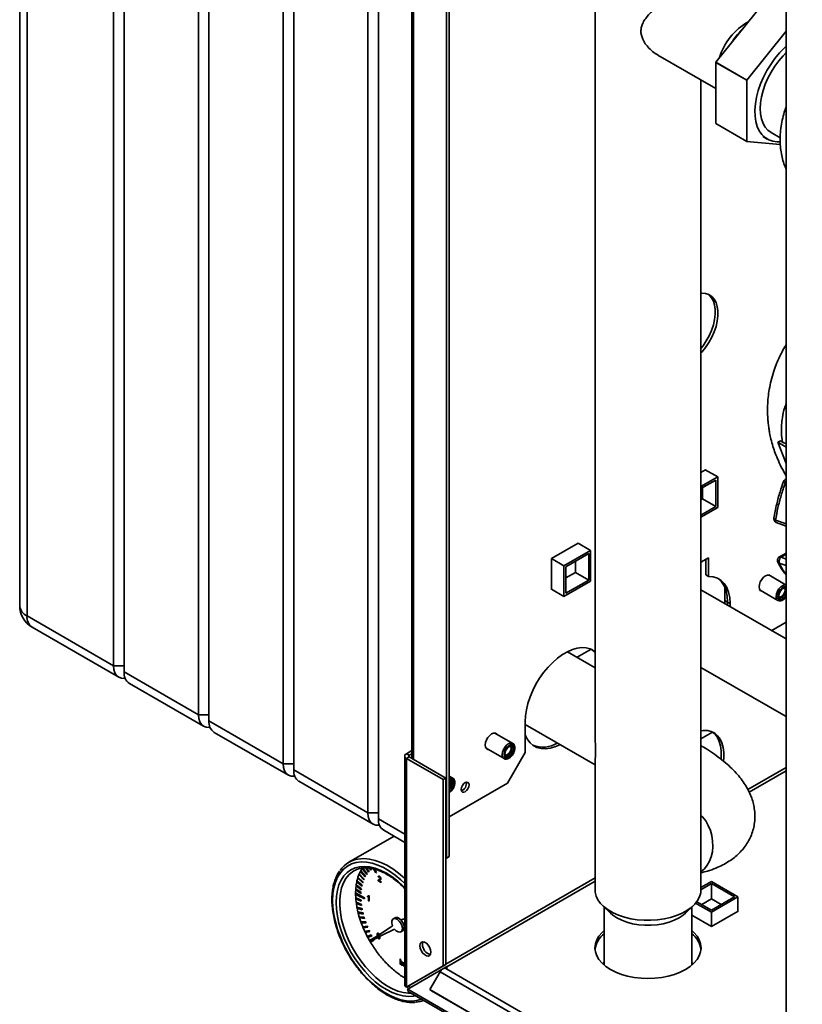
# Paper-space layout 'Blatt2' of a CAD drawing. Units: millimetres. Extents: x 0 to 4200, y 0 to 2970.
# Drawn here: x 2944 to 3258, y 904 to 1298 of the extents above; entities that cross this region are included whole.
import ezdxf

# ---------------------------------------------------------------- set-up
doc = ezdxf.new("R2010")
doc.units = ezdxf.units.MM

psp = doc.layouts.new('Blatt2')

# ---------------------------------------------------------------- linework, layer by layer
at = {"color": 7, "linetype": 'Continuous', "lineweight": 35, "ltscale": 10}
for p, q in [((2944.32, 1536.66), (2944.32, 1063.88)), ((2947.25, 1532.58), (2947.25, 1059.8)), ((2981.9, 1039.8), (2981.9, 1512.57)), ((2986.14, 1510.12), (2986.14, 1037.35)), ((3015.84, 1020.2), (3015.84, 1492.98)), ((3020.08, 1490.53), (3020.08, 1017.75)), ((3049.78, 1000.61), (3049.78, 1473.39)), ((3054.02, 1470.94), (3054.02, 998.16)), ((3251.13, 1458.4), (3251.13, 838.24)), ((3083.72, 981.01), (3083.72, 1453.79)), ((3087.96, 1451.34), (3087.96, 978.57)), ((3115.19, 962.85), (3115.19, 1395.62)), ((3116.25, 963.47), (3116.25, 1396.23)), ((3101.29, 1368.94), (3101.29, 1002.72)), ((3174.6, 1355.58), (3174.6, 1013.58)), ((3222.98, 1281.27), (3241.31, 1304.07)), ((3251.13, 1293.75), (3235.35, 1274.12)), ((3199.76, 1284.13), (3222.95, 1270.75)), ((3222.95, 1281.2), (3235.32, 1274.05)), ((3222.95, 1256.76), (3222.95, 1281.2)), ((3235.35, 1274.12), (3222.98, 1281.27)), ((3217, 950.19), (3217, 1274.18)), ((3235.32, 1274.05), (3235.32, 1249.61)), ((3235.32, 1249.61), (3222.95, 1256.76)), ((3222.98, 1256.72), (3235.35, 1249.57)), ((3245.05, 1253.12), (3248.71, 1251)), ((3235.35, 1249.57), (3248.74, 1248.38)), ((3241.71, 1251.58), (3243.55, 1250.52)), ((3247.76, 1129.22), (3248.8, 1129.82)), ((3251.13, 1127.28), (3247.76, 1129.22)), ((3247.76, 1129.22), (3251.13, 1120.8)), ((3248.8, 1129.82), (3249.6, 1129.33)), ((3249.6, 1129.33), (3251.13, 1128.58)), ((3218.81, 1118.25), (3217, 1117.2)), ((3217, 1111.49), (3223.69, 1115.35)), ((3218.74, 1118.21), (3223.69, 1115.35)), ((3218.81, 1118.17), (3218.81, 1118.25)), ((3223.69, 1115.35), (3223.69, 1103.1)), ((3217, 1110.67), (3222.98, 1114.13)), ((3217.68, 1111.06), (3217.68, 1106.57)), ((3222.98, 1114.13), (3222.98, 1103.51)), ((3251.13, 1114.58), (3250.68, 1114.32)), ((3217.68, 1106.57), (3217, 1106.18)), ((3222.98, 1103.51), (3217, 1100.05)), ((3223.69, 1103.1), (3217, 1099.24)), ((3217.68, 1106.57), (3222.98, 1103.51)), ((3247.15, 1097.18), (3251.13, 1095.71)), ((3167.9, 1088.86), (3157.22, 1082.69)), ((3167.83, 1088.82), (3172.78, 1085.96)), ((3167.9, 1088.78), (3167.9, 1088.86)), ((3162.17, 1079.84), (3172.78, 1085.96)), ((3162.88, 1079.43), (3172.07, 1084.74)), ((3172.07, 1084.74), (3172.07, 1074.12)), ((3172.78, 1085.96), (3172.78, 1073.71)), ((3251.13, 1084.91), (3248.23, 1083.23)), ((3157.22, 1082.69), (3162.17, 1079.84)), ((3157.22, 1082.69), (3157.22, 1070.37)), ((3162.17, 1067.59), (3162.17, 1079.84)), ((3162.88, 1068.81), (3162.88, 1079.43)), ((3166.77, 1081.67), (3166.77, 1077.18)), ((3217, 1081.23), (3220.01, 1082.97)), ((3218.95, 1082.36), (3218.95, 1076.16)), ((3220.01, 1082.97), (3220.01, 1075.55)), ((3166.77, 1077.18), (3162.88, 1074.94)), ((3166.77, 1077.18), (3172.07, 1074.12)), ((3220.01, 1075.55), (3218.95, 1076.16)), ((3251.13, 1072.11), (3244.15, 1076.14)), ((3172.78, 1073.71), (3162.17, 1067.59)), ((3172.07, 1074.12), (3162.88, 1068.81)), ((3157.22, 1070.45), (3162.17, 1067.59)), ((3157.22, 1070.37), (3157.29, 1070.41)), ((3251.13, 1050.54), (3217, 1070.24)), ((3226.56, 1071.15), (3226.56, 1065.93)), ((3240.65, 1070.08), (3247.79, 1065.96)), ((3250.64, 1070.03), (3250.64, 1070.04)), ((3226.56, 1065.93), (3226.52, 1064.74)), ((3227.62, 1065.32), (3226.56, 1065.93)), ((3227.62, 1065.32), (3227.58, 1064.13)), ((3227.62, 1065.32), (3228.68, 1064.7)), ((3227.62, 1065.32), (3227.62, 1064.11)), ((3228.68, 1063.5), (3228.68, 1064.7)), ((3249.17, 1067.51), (3249.18, 1067.52)), ((2947.25, 1059.8), (2981.9, 1039.8)), ((3251.13, 1057.25), (3245.31, 1053.89)), ((2949.32, 1055.22), (2983.97, 1035.22)), ((3174.6, 1039.05), (3163.53, 1045.43)), ((3167.4, 1043.2), (3172.99, 1046.43)), ((2986.14, 1039.8), (2981.9, 1039.8)), ((2986.14, 1037.35), (3015.84, 1020.2)), ((3217, 1039.18), (3251.13, 1019.48)), ((2988.21, 1032.77), (3017.91, 1015.62)), ((3020.08, 1020.2), (3015.84, 1020.2)), ((3020.08, 1017.75), (3049.78, 1000.61)), ((3146.65, 1017.35), (3146.65, 1005.1)), ((3022.15, 1013.17), (3051.85, 996.03)), ((3141.69, 1008.75), (3134.55, 1012.87)), ((3146.65, 1016.27), (3174.6, 1000.13)), ((3217, 1010.6), (3221.63, 1013.28)), ((3221.63, 1013.28), (3217, 1010.6)), ((3099.14, 1004.62), (3101.29, 1005.86)), ((3100.2, 1004.01), (3099.14, 1004.62)), ((3100.2, 1004.01), (3101.29, 1004.64)), ((3131.05, 1006.81), (3138.19, 1002.69)), ((3139.58, 992.86), (3146.65, 1005.1)), ((3141.03, 1006.76), (3141.03, 1006.77)), ((3054.02, 1000.61), (3049.78, 1000.61)), ((3098.46, 1003.68), (3098.46, 911.94)), ((3100.2, 1003.35), (3099.14, 1002.74)), ((3099.14, 911.29), (3099.14, 1002.74)), ((3113.77, 994.29), (3099.14, 1002.74)), ((3114.83, 994.9), (3100.2, 1003.35)), ((3139.57, 1004.24), (3139.58, 1004.24)), ((3174.6, 1001.13), (3174.6, 950.19)), ((3054.02, 998.16), (3083.72, 981.01)), ((3056.09, 993.58), (3085.79, 976.44)), ((3113.77, 994.29), (3114.83, 994.9)), ((3113.77, 919.75), (3113.77, 994.29)), ((3114.83, 920.36), (3114.83, 994.9)), ((3117.64, 994.87), (3116.25, 995.68)), ((3139.58, 992.86), (3116.25, 979.39)), ((3116.99, 992.88), (3116.99, 992.89)), ((3087.96, 981.01), (3083.72, 981.01)), ((3090.03, 973.99), (3098.46, 969.12)), ((3094.14, 971.61), (3076.1, 961.2)), ((3115.19, 962.85), (3114.83, 963.06)), ((3116.25, 963.47), (3115.19, 962.85)), ((3078.77, 958.09), (3078.1, 957.73)), ((3080.73, 957.51), (3080.25, 956.56)), ((3080.73, 957.51), (3080.89, 957.79)), ((3080.99, 957.67), (3080.73, 957.52)), ((3080.73, 957.52), (3082.62, 955.31)), ((3081.45, 958.65), (3080.89, 957.79)), ((3080.89, 957.79), (3082.78, 955.59)), ((3081.45, 958.65), (3083.26, 956.33)), ((3081.64, 958.9), (3083.44, 956.57)), ((3082.8, 958.92), (3083.99, 957.23)), ((3083.17, 958.9), (3084.2, 957.44)), ((3084.2, 957.44), (3083.99, 957.23)), ((3084.28, 958.84), (3084.81, 958.01)), ((3084.66, 958.78), (3085.04, 958.19)), ((3085.04, 958.19), (3084.81, 958.01)), ((3085.96, 958.53), (3086.84, 957.01)), ((3086.34, 958.45), (3087.09, 957.15)), ((3079.23, 953.4), (3079.01, 952.19)), ((3079.23, 953.4), (3079.31, 953.75)), ((3079.52, 953.57), (3079.23, 953.4)), ((3079.23, 953.4), (3081.29, 951.64)), ((3079.62, 954.88), (3079.31, 953.75)), ((3079.31, 953.75), (3081.37, 951.99)), ((3079.89, 955.04), (3079.61, 954.88)), ((3079.61, 954.88), (3081.63, 952.96)), ((3079.62, 954.88), (3079.72, 955.21)), ((3080.12, 956.25), (3079.72, 955.21)), ((3079.72, 955.21), (3081.74, 953.29)), ((3080.12, 956.25), (3080.25, 956.56)), ((3080.39, 956.41), (3080.12, 956.26)), ((3080.12, 956.26), (3082.08, 954.19)), ((3080.25, 956.56), (3082.21, 954.49)), ((3082.21, 954.49), (3082.08, 954.19)), ((3082.78, 955.59), (3082.62, 955.31)), ((3083.44, 956.57), (3083.26, 956.33)), ((3087.09, 957.15), (3086.84, 957.01)), ((3088.47, 954.23), (3087.77, 953.82)), ((3088.95, 953.14), (3087.77, 953.82)), ((3088.29, 955.61), (3087.79, 955.32)), ((3088.02, 955.15), (3087.79, 955.32)), ((3088.5, 954.4), (3087.79, 954)), ((3088.07, 953.92), (3088.95, 953.41)), ((3088.41, 955.54), (3088.11, 955.37)), ((3088.85, 954.39), (3088.15, 953.99)), ((3088.55, 955.44), (3088.37, 955.33)), ((3088.69, 954.25), (3088.43, 954.1)), ((3088.64, 954.14), (3088.47, 954.23)), ((3088.48, 954.48), (3088.92, 954.73)), ((3088.5, 954.4), (3088.57, 954.53)), ((3088.89, 954.91), (3088.7, 954.8)), ((3088.95, 953.41), (3088.95, 953.14)), ((3217, 951.04), (3221.18, 953.46)), ((3221.18, 953.46), (3231.79, 947.33)), ((3078.81, 950.15), (3078.77, 949.02)), ((3079.13, 950.34), (3078.8, 950.15)), ((3078.8, 950.15), (3080.92, 948.74)), ((3078.81, 950.15), (3078.83, 950.54)), ((3078.96, 951.82), (3078.83, 950.54)), ((3078.83, 950.54), (3080.95, 949.13)), ((3079.26, 952), (3078.95, 951.82)), ((3078.96, 951.82), (3079.01, 952.19)), ((3078.96, 951.82), (3081.05, 950.23)), ((3079.01, 952.19), (3081.11, 950.6)), ((3081.11, 950.6), (3081.05, 950.23)), ((3081.37, 951.99), (3081.29, 951.64)), ((3081.74, 953.29), (3081.63, 952.96)), ((3217, 950.22), (3221.18, 952.64)), ((3221.18, 952.64), (3230.37, 947.33)), ((3221.18, 946.52), (3221.18, 952.64)), ((3078.77, 949.02), (3082.31, 946.98)), ((3079.3, 948.72), (3078.77, 948.41)), ((3078.77, 948.41), (3078.77, 948.61)), ((3078.77, 948.41), (3078.83, 947.02)), ((3078.77, 948.41), (3080.89, 947.18)), ((3078.86, 946.6), (3078.83, 947.02)), ((3078.83, 947.02), (3080.95, 945.99)), ((3079.24, 946.82), (3078.86, 946.6)), ((3078.86, 946.6), (3079.01, 945.17)), ((3078.86, 946.6), (3080.97, 945.57)), ((3080.89, 947.39), (3081.25, 947.59)), ((3080.89, 947.39), (3080.89, 947.18)), ((3080.89, 947.39), (3082.31, 946.57)), ((3080.95, 949.13), (3080.92, 948.74)), ((3080.95, 945.99), (3080.97, 945.57)), ((3082.31, 946.98), (3082.31, 946.57)), ((3084.15, 947.75), (3083.5, 947.38)), ((3083.5, 947.38), (3083.5, 947.63)), ((3083.84, 947.71), (3084.05, 947.83)), ((3084.15, 947.58), (3083.91, 947.44)), ((3083.91, 945.81), (3083.91, 947.44)), ((3084.15, 945.94), (3083.91, 945.81)), ((3084.15, 945.68), (3083.91, 945.81)), ((3084, 947.86), (3084.15, 947.77)), ((3084.15, 947.77), (3084.15, 945.68)), ((3217.29, 944.27), (3221.18, 946.52)), ((3231.79, 947.33), (3221.18, 941.21)), ((3230.37, 947.33), (3221.18, 942.03)), ((3221.18, 946.52), (3225.07, 944.27)), ((3231.79, 941.54), (3231.79, 947.33)), ((3079.07, 944.73), (3079.01, 945.17)), ((3079.01, 945.17), (3081.11, 944.34)), ((3079.49, 944.98), (3079.07, 944.73)), ((3079.07, 944.73), (3079.31, 943.27)), ((3079.07, 944.73), (3081.16, 943.91)), ((3079.39, 942.82), (3079.31, 943.27)), ((3079.31, 943.27), (3081.37, 942.65)), ((3079.87, 943.1), (3079.39, 942.82)), ((3079.39, 942.82), (3079.72, 941.33)), ((3079.39, 942.82), (3081.45, 942.2)), ((3081.11, 944.34), (3081.16, 943.91)), ((3081.37, 942.65), (3081.45, 942.2)), ((3177.64, 943.88), (3180.76, 940.88)), ((3178.25, 943.29), (3178.25, 920)), ((3210.83, 940.88), (3213.95, 943.88)), ((3213.35, 920), (3213.35, 943.29)), ((3221.18, 941.21), (3214.87, 944.85)), ((3221.18, 942.03), (3215.31, 945.41)), ((3221.25, 935.45), (3231.93, 941.62)), ((3231.93, 941.62), (3231.79, 941.7)), ((3079.83, 940.88), (3079.72, 941.33)), ((3079.72, 941.33), (3081.74, 940.92)), ((3080.38, 941.2), (3079.83, 940.88)), ((3079.83, 940.88), (3080.25, 939.37)), ((3079.83, 940.88), (3081.85, 940.47)), ((3080.39, 938.91), (3080.25, 939.37)), ((3080.25, 939.37), (3082.21, 939.18)), ((3081.04, 939.29), (3080.39, 938.91)), ((3080.39, 938.91), (3080.89, 937.4)), ((3080.39, 938.91), (3082.35, 938.72)), ((3081.74, 940.92), (3081.85, 940.47)), ((3082.21, 939.18), (3082.35, 938.72)), ((3094.59, 938.97), (3093.89, 938.56)), ((3097.72, 938.46), (3097.01, 938.05)), ((3213.35, 940.02), (3221.25, 935.45)), ((3221.18, 935.49), (3221.18, 941.21)), ((3080.89, 937.4), (3082.78, 937.42)), ((3081.05, 936.94), (3080.89, 937.4)), ((3081.76, 937.35), (3081.05, 936.94)), ((3081.05, 936.94), (3082.94, 936.96)), ((3081.05, 936.94), (3081.64, 935.43)), ((3081.64, 935.43), (3083.44, 935.67)), ((3081.82, 934.98), (3081.64, 935.43)), ((3081.76, 937.35), (3081.74, 937.41)), ((3081.76, 937.35), (3082.8, 937.36)), ((3082.53, 935.38), (3081.82, 934.98)), ((3081.82, 934.98), (3083.63, 935.21)), ((3081.82, 934.98), (3082.48, 933.48)), ((3082.53, 935.38), (3082.46, 935.54)), ((3082.48, 933.48), (3084.2, 933.92)), ((3082.53, 935.38), (3083.51, 935.51)), ((3082.78, 937.42), (3082.94, 936.96)), ((3083.4, 933.43), (3083.28, 933.68)), ((3083.4, 933.43), (3084.32, 933.67)), ((3083.44, 935.67), (3083.63, 935.21)), ((3093.54, 935.82), (3084.14, 929.46)), ((3084.14, 929.46), (3094.34, 934.43)), ((3084.2, 933.92), (3084.41, 933.47)), ((3096.89, 933.36), (3097.59, 933.77)), ((3098.01, 936.32), (3098.46, 936.58)), ((3082.69, 933.03), (3082.48, 933.48)), ((3082.69, 933.03), (3084.41, 933.47)), ((3083.4, 933.43), (3082.69, 933.02)), ((3082.69, 933.03), (3083.43, 931.54)), ((3083.43, 931.54), (3085.04, 932.2)), ((3083.66, 931.1), (3083.43, 931.54)), ((3083.66, 931.1), (3085.27, 931.76)), ((3084.37, 931.51), (3083.66, 931.1)), ((3083.66, 931.1), (3084.34, 929.87)), ((3084.37, 931.51), (3084.19, 931.85)), ((3084.34, 929.87), (3086.84, 931.31)), ((3085.05, 930.28), (3084.34, 929.87)), ((3084.34, 929.87), (3084.59, 929.44)), ((3084.37, 931.51), (3085.22, 931.86)), ((3084.72, 929.22), (3086.22, 930.08)), ((3085.04, 932.2), (3085.27, 931.76)), ((3085.05, 930.28), (3086.84, 931.31)), ((3085.13, 930.13), (3085.05, 930.28)), ((3085.42, 929.63), (3085.21, 929.99)), ((3086.09, 930.3), (3087.09, 930.88)), ((3086.09, 930.3), (3086.22, 930.08)), ((3086.84, 931.31), (3086.85, 931.3)), ((3087.08, 930.9), (3087.09, 930.88)), ((3087.6, 932.18), (3087.36, 932.03)), ((3087.38, 931.65), (3087.36, 932.03)), ((3087.7, 931.17), (3087.54, 931.07)), ((3087.59, 931.9), (3087.6, 931.8)), ((3088.02, 932.71), (3087.73, 932.54)), ((3088.12, 932.63), (3087.94, 932.52)), ((3088.46, 930.94), (3087.94, 930.64)), ((3088.15, 930.86), (3088.48, 931.05)), ((3088.49, 931.61), (3088.52, 931.36)), ((3084.72, 929.22), (3084.59, 929.44)), ((3096.56, 922.51), (3096.8, 922.38)), ((3096.56, 920.42), (3096.56, 922.51)), ((3096.8, 922.38), (3096.8, 921.61)), ((3096.88, 920.6), (3096.56, 920.42)), ((3096.8, 920.28), (3096.56, 920.42)), ((3096.92, 921.68), (3096.8, 921.61)), ((3096.9, 920.57), (3096.8, 920.51)), ((3096.8, 920.51), (3096.8, 920.28)), ((3097.21, 921.58), (3096.92, 921.42)), ((3097.31, 921.5), (3097.14, 921.4)), ((3097.68, 920.36), (3097.15, 920.05)), ((3097.35, 920.29), (3097.7, 920.49)), ((3097.66, 920.77), (3097.47, 920.66)), ((3098.28, 920.28), (3097.89, 920.06)), ((3098.26, 920.94), (3097.91, 920.74)), ((3098.15, 920.58), (3097.91, 920.74)), ((3098.46, 920.21), (3098.17, 920.04)), ((3098.46, 920.83), (3098.22, 920.69)), ((3098.46, 919.45), (3098.32, 919.37)), ((3098.46, 919.32), (3098.32, 919.37)), ((3098.38, 919.58), (3098.46, 919.56)), ((3098.39, 920.24), (3098.46, 920.21)), ((3098.46, 919.97), (3098.42, 919.98)), ((3113.77, 919.75), (3099.14, 911.29)), ((3099.64, 910.43), (3113.69, 918.54)), ((3114.83, 920.36), (3100.2, 911.91)), ((3113.72, 918.56), (3114.27, 918.88)), ((3114.83, 920.36), (3113.77, 919.75)), ((3114.27, 918.88), (3115.33, 919.49)), ((3114.27, 918.88), (3114.27, 918.76)), ((3243.05, 844.66), (3114.86, 918.67)), ((3115.33, 919.49), (3115.33, 918.39)), ((3177.7, 920.49), (3178.25, 921.21)), ((3112.56, 917.34), (3108.46, 910.24)), ((3112.56, 917.34), (3240.75, 843.34)), ((3099.14, 911.29), (3100.2, 911.91)), ((3484.29, 688.37), (3099.64, 910.43)), ((3108.46, 910.24), (3236.65, 836.23)), ((3108.46, 910.24), (3109.21, 909.81)), ((3099.86, 909.52), (3485.02, 687.17)), ((3109.21, 909.81), (3237.4, 835.8))]:
    psp.add_line(p, q, dxfattribs=at)
at = {"color": 1, "linetype": 'Continuous', "lineweight": 35, "ltscale": 10}
for p, q in [((3101.96, 1002.33), (3101.96, 1368.55)), ((3250.74, 1112.94), (3251.13, 1112.81)), ((3246.88, 1098.11), (3251.13, 1096.54)), ((3251.13, 1084.4), (3249.1, 1083.23)), ((3248.36, 1080.87), (3251.13, 1079.87)), ((3249.1, 1083.23), (3251.13, 1082.5)), ((3100.2, 1003.35), (3100.2, 1004.01)), ((3251.13, 999.11), (3235.81, 990.27)), ((3236.29, 989.24), (3251.13, 997.81)), ((3087.96, 978.57), (3098.46, 972.5)), ((3174.6, 954.93), (3114.83, 920.43)), ((3115.33, 919.41), (3174.6, 953.63)), ((3098.46, 920), (3098.42, 919.98))]:
    psp.add_line(p, q, dxfattribs=at)
at = {"color": 7, "linetype": 'Continuous', "lineweight": 35, "ltscale": 10, "flags": 128}
for points in [[(3248.69, 1249.42), (3247.52, 1249.4), (3245.74, 1249.65), (3244.11, 1250.22), (3242.66, 1251.11), (3241.4, 1252.31), (3240.36, 1253.8), (3239.54, 1255.55), (3238.97, 1257.54), (3238.65, 1259.74), (3238.58, 1262.11), (3238.78, 1264.63), (3239.22, 1267.24), (3239.92, 1269.92), (3240.85, 1272.62), (3242, 1275.3), (3243.36, 1277.91), (3244.91, 1280.43), (3246.61, 1282.81), (3248.45, 1285.01), (3250.4, 1287.01), (3251.13, 1287.67)], [(3251.13, 1285.12), (3249.86, 1283.87), (3248.12, 1281.87), (3246.51, 1279.69), (3245.05, 1277.37), (3243.77, 1274.94), (3242.69, 1272.45), (3241.83, 1269.95), (3241.2, 1267.46), (3240.82, 1265.04), (3240.7, 1262.73), (3240.82, 1260.57), (3241.2, 1258.59), (3241.83, 1256.82), (3242.69, 1255.31), (3243.77, 1254.06), (3245.05, 1253.12), (3245.05, 1253.12)], [(3217, 1164.87), (3217.41, 1165.33), (3218.88, 1167.15), (3220.2, 1169.13), (3221.35, 1171.23), (3222.3, 1173.39), (3223.04, 1175.58), (3223.54, 1177.73), (3223.79, 1179.81), (3223.79, 1181.76), (3223.54, 1183.54), (3223.04, 1185.12), (3222.3, 1186.46), (3221.35, 1187.52), (3220.2, 1188.29), (3218.88, 1188.74), (3217.41, 1188.87), (3217, 1188.85)], [(3219.96, 1188.4), (3220.29, 1188.13), (3221.24, 1187.07), (3221.98, 1185.73), (3222.47, 1184.16), (3222.73, 1182.37), (3222.73, 1180.42), (3222.47, 1178.34), (3221.98, 1176.19), (3221.24, 1174), (3220.29, 1171.84), (3219.14, 1169.75), (3217.82, 1167.77), (3217, 1166.7)], [(3228.68, 1064.7), (3228.53, 1067.08), (3228.08, 1069.24), (3227.34, 1071.13), (3226.33, 1072.72), (3225.06, 1073.98), (3223.57, 1074.88), (3221.88, 1075.41), (3220.01, 1075.55)], [(3244.99, 1075.66), (3244.88, 1075.78), (3244.32, 1076.11), (3243.61, 1076.12), (3242.82, 1075.81), (3242.03, 1075.21), (3241.32, 1074.38), (3240.76, 1073.41), (3240.4, 1072.38), (3240.27, 1071.4), (3240.4, 1070.56), (3240.76, 1069.95), (3241.32, 1069.63), (3241.49, 1069.59)], [(3223.68, 1074.83), (3224, 1074.59), (3225.27, 1073.33), (3226.28, 1071.74), (3227.02, 1069.85), (3227.47, 1067.69), (3227.62, 1065.32)], [(3251.13, 1068.04), (3250.57, 1067.29), (3249.89, 1066.74), (3249.21, 1066.51), (3248.64, 1066.62), (3248.26, 1067.06), (3248.12, 1067.77), (3248.26, 1068.62), (3248.64, 1069.51), (3249.21, 1070.28), (3249.89, 1070.83), (3250.57, 1071.06), (3251.13, 1070.96)], [(3251.05, 1069.81), (3250.93, 1069.1), (3250.62, 1068.37), (3250.14, 1067.73), (3249.58, 1067.27), (3249.02, 1067.08), (3248.55, 1067.17), (3248.23, 1067.54), (3248.13, 1067.95)], [(3250.38, 1070.84), (3250.53, 1070.61), (3250.64, 1070.03), (3250.53, 1069.33), (3250.21, 1068.6), (3249.74, 1067.97), (3249.18, 1067.52), (3248.63, 1067.32), (3248.36, 1067.34)], [(3249.73, 1070.73), (3250.14, 1070.84), (3250.62, 1070.75), (3250.93, 1070.39), (3251.05, 1069.81)], [(3174.6, 1045.5), (3174.16, 1045.81), (3172.7, 1046.55), (3171.09, 1046.97), (3169.34, 1047.07), (3167.48, 1046.85), (3165.54, 1046.3), (3163.56, 1045.45), (3161.56, 1044.3), (3159.58, 1042.86), (3157.65, 1041.17), (3155.79, 1039.25), (3154.04, 1037.13), (3152.42, 1034.84), (3150.96, 1032.42), (3149.69, 1029.91), (3148.62, 1027.34), (3147.77, 1024.76), (3147.15, 1022.21), (3146.78, 1019.73), (3146.65, 1017.35)], [(3173.27, 1046.31), (3174.37, 1045.38), (3174.6, 1045.14)], [(2986.56, 1034.81), (2986.26, 1034.77), (2985.04, 1034.82), (2983.97, 1035.22), (2983.09, 1035.95), (2982.44, 1036.98), (2982.03, 1038.28), (2981.9, 1039.8)], [(3020.5, 1015.22), (3020.2, 1015.18), (3018.98, 1015.23), (3017.91, 1015.62), (3017.03, 1016.35), (3016.38, 1017.39), (3015.97, 1018.69), (3015.84, 1020.2)], [(3135.39, 1012.38), (3135.28, 1012.51), (3134.71, 1012.84), (3134, 1012.85), (3133.22, 1012.54), (3132.43, 1011.94), (3131.72, 1011.11), (3131.16, 1010.14), (3130.8, 1009.11), (3130.67, 1008.13), (3130.8, 1007.29), (3131.16, 1006.68), (3131.72, 1006.35), (3131.89, 1006.32)], [(3217, 1013.78), (3217.91, 1013.89), (3219.58, 1013.86), (3221.12, 1013.49), (3222.49, 1012.8), (3223.68, 1011.8), (3224.66, 1010.51), (3225.41, 1008.95), (3225.91, 1007.15), (3226.17, 1005.14), (3226.17, 1002.97), (3226.05, 1001.66)], [(3221.62, 1013.28), (3222.62, 1012.41), (3223.6, 1011.12), (3224.35, 1009.56), (3224.85, 1007.76), (3225.11, 1005.76), (3225.11, 1003.58), (3225.03, 1002.56)], [(3160.53, 1008.25), (3160.5, 1008.24), (3158.52, 1007.38), (3156.59, 1006.84), (3154.73, 1006.61), (3152.98, 1006.72), (3151.36, 1007.14), (3149.9, 1007.88), (3148.63, 1008.92), (3147.56, 1010.25), (3146.71, 1011.85), (3146.65, 1011.98)], [(3138.17, 1004.29), (3138.3, 1003.53), (3138.66, 1003), (3139.23, 1002.78), (3139.92, 1002.89), (3140.66, 1003.31), (3141.35, 1004.01), (3141.91, 1004.88), (3142.28, 1005.83), (3142.41, 1006.74), (3142.28, 1007.5), (3141.91, 1008.03), (3141.35, 1008.25), (3140.66, 1008.14), (3139.92, 1007.71), (3139.23, 1007.02), (3138.66, 1006.15), (3138.3, 1005.2), (3138.17, 1004.29)], [(3142.06, 1006.53), (3141.92, 1005.68), (3141.54, 1004.79), (3140.97, 1004.02), (3140.29, 1003.47), (3139.61, 1003.24), (3139.04, 1003.35), (3138.66, 1003.79), (3138.52, 1004.49), (3138.66, 1005.35), (3139.04, 1006.24), (3139.61, 1007.01), (3140.29, 1007.56), (3140.97, 1007.79), (3141.54, 1007.68), (3141.92, 1007.24), (3142.06, 1006.53)], [(3141.44, 1006.53), (3141.33, 1005.82), (3141.02, 1005.09), (3140.54, 1004.45), (3139.98, 1004), (3139.42, 1003.81), (3138.95, 1003.9), (3138.63, 1004.27), (3138.53, 1004.68)], [(3140.78, 1007.57), (3140.92, 1007.34), (3141.03, 1006.76), (3140.92, 1006.06), (3140.61, 1005.33), (3140.14, 1004.69), (3139.58, 1004.25), (3139.03, 1004.05), (3138.76, 1004.06)], [(3140.13, 1007.45), (3140.54, 1007.57), (3141.02, 1007.48), (3141.33, 1007.12), (3141.44, 1006.53)], [(3054.44, 995.62), (3054.14, 995.58), (3052.92, 995.63), (3051.85, 996.03), (3050.97, 996.76), (3050.32, 997.79), (3049.91, 999.09), (3049.78, 1000.61)], [(3116.25, 993.68), (3116.25, 993.68), (3116.92, 993.91), (3117.5, 993.8), (3117.88, 993.36), (3118.01, 992.66)], [(3116.25, 993.64), (3116.5, 993.69), (3116.97, 993.6), (3117.29, 993.24), (3117.4, 992.66)], [(3124.2, 992.14), (3124.08, 991.37), (3123.74, 990.58), (3123.22, 989.88), (3122.61, 989.39), (3122, 989.18), (3121.49, 989.28), (3121.14, 989.67), (3121.02, 990.31), (3121.14, 991.08), (3121.49, 991.87), (3122, 992.57), (3122.61, 993.06), (3123.22, 993.27), (3123.74, 993.17), (3124.08, 992.78), (3124.2, 992.14)], [(3088.39, 976.03), (3088.09, 975.99), (3086.86, 976.04), (3085.79, 976.44), (3084.91, 977.17), (3084.26, 978.2), (3083.86, 979.5), (3083.72, 981.01)], [(3217, 950.19), (3216.89, 948.96), (3216.44, 947.41), (3215.65, 945.9), (3214.53, 944.46), (3213.1, 943.12), (3211.39, 941.9), (3209.41, 940.81), (3207.21, 939.88), (3204.82, 939.12), (3202.28, 938.54), (3199.64, 938.16), (3196.93, 937.97), (3194.2, 937.99), (3191.5, 938.21), (3188.87, 938.63), (3186.35, 939.24), (3183.99, 940.03), (3181.83, 940.99), (3179.9, 942.1), (3178.23, 943.34), (3176.85, 944.7), (3175.78, 946.15), (3175.05, 947.67), (3174.66, 949.23), (3174.6, 950.19)], [(3094.34, 934.43), (3095.06, 933.73), (3095.81, 933.31), (3096.52, 933.23), (3097.08, 933.5), (3097.42, 934.08), (3097.5, 934.9), (3097.32, 935.86), (3096.89, 936.83), (3096.26, 937.68), (3095.53, 938.32), (3094.78, 938.66), (3094.1, 938.65), (3093.59, 938.3), (3093.31, 937.65), (3093.29, 936.79), (3093.54, 935.82)], [(3097.59, 933.77), (3097.78, 933.91), (3098.13, 934.49), (3098.21, 935.31), (3098.03, 936.27), (3097.59, 937.23), (3096.97, 938.09), (3096.24, 938.73), (3095.48, 939.07), (3094.81, 939.06), (3094.59, 938.97)], [(3183.39, 938.95), (3181.75, 940.04), (3180.76, 940.88)], [(3210.83, 940.88), (3209.85, 940.04), (3208.21, 938.95), (3206.31, 938), (3204.21, 937.22), (3201.93, 936.62), (3199.53, 936.21), (3197.05, 936), (3194.54, 936), (3192.07, 936.21), (3189.66, 936.62), (3187.39, 937.22), (3185.28, 938), (3183.39, 938.95)], [(3178.25, 933.84), (3177.39, 933.06), (3176.16, 931.62), (3175.27, 930.1), (3174.73, 928.52), (3174.55, 926.92), (3174.73, 925.32), (3175.27, 923.75), (3176.16, 922.23), (3177.39, 920.79), (3178.94, 919.45), (3180.77, 918.25), (3182.86, 917.19), (3185.17, 916.3), (3187.66, 915.59), (3190.3, 915.07), (3193.02, 914.76), (3195.8, 914.65), (3198.57, 914.76), (3201.3, 915.07), (3203.93, 915.59), (3206.42, 916.3), (3208.73, 917.19), (3210.82, 918.25), (3212.66, 919.45), (3214.2, 920.79), (3215.43, 922.23), (3216.32, 923.75), (3216.86, 925.32), (3217.05, 926.92), (3216.86, 928.52), (3216.32, 930.1), (3215.43, 931.62), (3214.2, 933.06), (3213.35, 933.84)], [(3104.51, 927.78), (3104.64, 928.57), (3105.02, 929.11), (3105.61, 929.34), (3106.32, 929.23), (3107.08, 928.79), (3107.8, 928.08), (3108.38, 927.17), (3108.76, 926.19), (3108.89, 925.25), (3108.76, 924.46), (3108.38, 923.92), (3107.8, 923.69), (3107.08, 923.8), (3106.32, 924.24), (3105.61, 924.96), (3105.02, 925.86), (3104.64, 926.84), (3104.51, 927.78)], [(3105.57, 928.39), (3105.7, 929.18), (3105.78, 929.35)], [(3213.35, 921.21), (3213.41, 921.14), (3213.9, 920.49)], [(3106.09, 905.92), (3104.65, 905.48), (3102.99, 905.21)]]:
    psp.add_lwpolyline(points, dxfattribs=at)
at = {"color": 1, "linetype": 'Continuous', "lineweight": 35, "ltscale": 10, "flags": 128}
for points in [[(3250.03, 1113.54), (3250.02, 1113.53), (3250.04, 1113.44), (3250.13, 1113.33), (3250.28, 1113.21), (3250.49, 1113.08), (3250.74, 1112.94)], [(3251.13, 1072.1), (3250.53, 1072.18), (3249.74, 1071.96), (3248.93, 1071.41), (3248.18, 1070.6), (3247.58, 1069.62), (3247.2, 1068.57), (3247.06, 1067.56)], [(3251.13, 1071.49), (3250.95, 1071.52), (3250.26, 1071.41), (3249.52, 1070.99), (3248.83, 1070.29), (3248.27, 1069.42), (3247.9, 1068.47), (3247.77, 1067.56)], [(3247.77, 1067.56), (3247.9, 1066.8), (3248.27, 1066.27), (3248.83, 1066.05), (3249.52, 1066.16), (3250.26, 1066.59), (3250.95, 1067.28), (3251.13, 1067.51)], [(3141.68, 1008.75), (3141.61, 1008.79), (3140.93, 1008.91), (3140.14, 1008.68), (3139.33, 1008.14), (3138.58, 1007.33), (3137.98, 1006.35), (3137.59, 1005.29), (3137.46, 1004.29)], [(3116.25, 989.19), (3116.62, 989.44), (3117.31, 990.13), (3117.87, 991), (3118.24, 991.95), (3118.37, 992.86), (3118.24, 993.62), (3117.87, 994.15), (3117.31, 994.37), (3116.62, 994.26), (3116.25, 994.08)], [(3217, 980.04), (3217.66, 979.34), (3218.89, 977.74), (3219.92, 975.93), (3220.75, 973.95), (3221.33, 971.85), (3221.66, 969.69), (3221.74, 967.53), (3221.55, 965.43), (3221.1, 963.43), (3220.4, 961.6), (3219.48, 959.97), (3218.36, 958.6), (3217.06, 957.52), (3217, 957.48)], [(3098.46, 952.71), (3096.91, 954.18), (3094.63, 956.07), (3092.31, 957.7), (3089.98, 959.05), (3087.66, 960.1), (3085.38, 960.84), (3083.16, 961.25), (3081.04, 961.35), (3079.04, 961.11), (3077.18, 960.55), (3075.49, 959.68), (3073.98, 958.49), (3072.67, 957.02), (3071.57, 955.27), (3070.71, 953.26), (3070.08, 951.02), (3069.7, 948.58), (3069.58, 945.96), (3069.7, 943.19), (3070.08, 940.32), (3070.71, 937.36), (3071.57, 934.35), (3072.67, 931.34), (3073.98, 928.35), (3075.49, 925.42), (3077.18, 922.59), (3079.04, 919.88), (3081.04, 917.34), (3083.16, 914.98), (3085.38, 912.84), (3087.66, 910.95), (3089.98, 909.32), (3092.31, 907.97), (3094.63, 906.92), (3096.91, 906.18), (3099.13, 905.77), (3101.25, 905.67), (3103.25, 905.91), (3105.11, 906.47), (3105.13, 906.48)], [(3080.83, 962.63), (3082.11, 962.67), (3084.3, 962.48), (3086.57, 961.96), (3088.9, 961.12), (3091.26, 959.97), (3093.63, 958.53), (3095.98, 956.81), (3098.28, 954.83), (3098.46, 954.67)], [(3102.83, 907.8), (3101.87, 907.62), (3099.89, 907.5), (3097.8, 907.7), (3095.63, 908.23), (3093.4, 909.08), (3091.14, 910.24), (3088.89, 911.69), (3086.66, 913.41), (3084.49, 915.39), (3082.4, 917.59), (3080.42, 920), (3078.58, 922.57), (3076.89, 925.28), (3075.39, 928.1), (3074.08, 930.98), (3072.99, 933.89), (3072.12, 936.8), (3071.5, 939.67), (3071.12, 942.47), (3070.99, 945.14), (3071.12, 947.68), (3071.5, 950.03), (3072.12, 952.18), (3072.99, 954.09), (3074.08, 955.74), (3075.39, 957.12), (3076.89, 958.19), (3078.58, 958.96), (3080.42, 959.4), (3082.4, 959.52), (3084.49, 959.32), (3086.66, 958.79), (3088.89, 957.94), (3091.14, 956.78), (3093.4, 955.33), (3095.63, 953.61), (3097.8, 951.63), (3098.46, 950.97)], [(3078.1, 957.73), (3077.53, 957.37), (3076.12, 956.2), (3074.92, 954.73), (3073.94, 953), (3073.19, 951.02), (3072.69, 948.81), (3072.44, 946.41), (3072.44, 943.84), (3072.69, 941.15), (3073.19, 938.36), (3073.94, 935.52), (3074.92, 932.65), (3076.12, 929.8), (3077.53, 927.01), (3079.12, 924.3), (3080.88, 921.72), (3082.78, 919.3), (3084.8, 917.07), (3086.91, 915.05), (3089.08, 913.29), (3091.3, 911.79), (3093.52, 910.59), (3095.71, 909.68), (3097.86, 909.09), (3099.93, 908.83), (3101.06, 908.82)]]:
    psp.add_lwpolyline(points, dxfattribs=at)
at = {"color": 7, "linetype": 'Continuous', "lineweight": 35, "ltscale": 100}
for centre, radius, start, end in [((3248.62, 1275.33), 25.5, 119.599, 162.8119), ((3257.39, 1270.58), 33.7, 135.302, 147.1088), ((3268.2, 1263.68), 48.52, 158.7499, 158.8388), ((3280.57, 1256.54), 48.52, 158.7499, 158.8388), ((3232.84, 1263.68), 12.08, 214.9883, 215.213), ((3245.22, 1256.54), 12.08, 214.9883, 215.213), ((3251.43, 1113.02), 1.5, 119.9355, 159.6989), ((3247.67, 1098.59), 1.5, 170.9887, 180), ((3247.67, 1098.59), 1.5, 180, 249.6918), ((2954.32, 1063.88), 10, 180, 240.0027), ((2990.9, 1036.74), 4.8, 172.7442, 235.9436), ((3024.84, 1017.15), 4.8, 172.7442, 235.9436), ((3153.73, 1018.22), 10.98, 248.6984, 301.5526), ((3099.49, 1003.68), 1, 110.7834, 249.2166), ((3100.32, 1003.68), 0.349, 110.7834, 249.2166), ((3058.78, 997.55), 4.8, 172.7442, 235.9436), ((3114.63, 992.67), 2.34, 313.7806, 25.7178), ((3120.11, 992.67), 3.01, 288.8423, 11.163), ((3114.18, 992.83), 3.84, 302.6055, 357.3945), ((3114.17, 992.82), 3.24, 309.9557, 357.0433), ((3092.72, 977.96), 4.8, 172.7442, 235.9436), ((3081.62, 951.65), 11.01, 94.0964, 145.5621), ((3097.92, 937.82), 0.668, 36.109, 107.9094), ((3184.16, 924.95), 9.68, 127.6291, 171.9136), ((3207.61, 925.05), 9.49, 7.6187, 52.8386), ((3109.68, 928.29), 4.12, 178.5915, 255.9909), ((3115, 916.13), 2.73, 105.5616, 153.7931), ((3114.43, 917.89), 0.886, 61.2009, 100.2453), ((3103.02, 912.96), 3.93, 202.6965, 217.2963), ((3101.45, 912.05), 1.26, 186.6686, 233.3125)]:
    psp.add_arc(centre, radius, start, end, dxfattribs=at)
at = {"color": 1, "linetype": 'Continuous', "lineweight": 35, "ltscale": 100}
for centre, radius, start, end in [((3253.94, 1112.14), 3.3, 148.557, 165.9653), ((3247.06, 1098.97), 0.879, 189.6329, 258.0632), ((3248.74, 1067.35), 1.7, 172.9986, 234.4364), ((2949.32, 1064.38), 5.03, 185.6948, 245.6253), ((2952.15, 1059.26), 4.93, 173.7012, 234.9867), ((3139.14, 1004.08), 1.7, 172.9986, 234.4364), ((3116.94, 993.53), 1.51, 62.4425, 117.5226)]:
    psp.add_arc(centre, radius, start, end, dxfattribs=at)
at = {"color": 7, "linetype": 'Continuous', "lineweight": 35, "ltscale": 10}
for points, knots in [([(3199.79, 1284.18), (3199.41, 1284.39), (3198.26, 1285.02), (3196.65, 1286.4), (3195.01, 1288.2), (3193.9, 1289.98), (3193.23, 1291.68), (3192.94, 1293.21), (3193, 1294.75), (3193.41, 1296.35), (3194.25, 1297.99), (3195.66, 1299.86), (3197.64, 1301.85), (3200.17, 1303.94), (3202.95, 1305.99), (3205.52, 1307.73), (3207.77, 1309.17), (3209.6, 1310.29), (3211.31, 1311.29), (3212.79, 1312.1), (3214.03, 1312.72), (3215.04, 1313.16), (3215.84, 1313.39), (3216.36, 1313.45), (3216.53, 1313.32), (3216.59, 1313.27)], [0, 0, 0, 0, 0.02678, 0.08028, 0.126856, 0.174473, 0.207405, 0.241186, 0.274165, 0.308221, 0.350232, 0.393412, 0.453858, 0.516027, 0.576813, 0.63992, 0.681177, 0.723574, 0.764862, 0.807476, 0.846966, 0.887415, 0.930928, 0.97532, 1, 1, 1, 1]), ([(3251.13, 1263.66), (3250.86, 1262.88), (3250.21, 1261.04), (3249.49, 1258.08), (3248.92, 1254.81), (3248.65, 1251.52), (3248.68, 1248.37), (3249, 1245.39), (3249.58, 1242.65), (3250.28, 1240.33), (3250.89, 1238.99), (3251.13, 1238.46)], [0, 0, 0, 0, 0.091286, 0.215626, 0.341519, 0.468935, 0.597247, 0.711527, 0.822823, 0.930975, 1, 1, 1, 1]), ([(3251.13, 1168.3), (3251.06, 1168.2), (3250.48, 1167.29), (3249.52, 1165.54), (3248.31, 1163.12), (3247.19, 1160.56), (3246.08, 1157.54), (3245.07, 1154.07), (3244.33, 1150.51), (3243.87, 1147.18), (3243.64, 1144), (3243.62, 1141.02), (3243.74, 1138.61), (3243.94, 1136.57), (3244.16, 1134.8), (3244.51, 1132.72), (3245.03, 1130.34), (3245.77, 1127.69), (3246.76, 1124.79), (3248, 1121.74), (3249.44, 1118.65), (3250.61, 1116.67), (3251.13, 1115.78)], [0, 0, 0, 0, 0.007482, 0.068758, 0.122886, 0.173261, 0.23614, 0.311232, 0.380791, 0.44061, 0.497098, 0.553306, 0.59791, 0.623366, 0.659788, 0.693192, 0.735122, 0.787166, 0.834149, 0.888462, 0.950046, 1, 1, 1, 1]), ([(3250.03, 1113.54), (3249.55, 1112.17), (3248.49, 1109.14), (3247.16, 1104.19), (3246.53, 1100.7), (3246.19, 1098.83)], [0, 0, 0, 0, 0.278002, 0.611378, 1, 1, 1, 1]), ([(3250.74, 1112.94), (3250.16, 1111.27), (3249.01, 1107.93), (3247.74, 1102.96), (3247.16, 1099.73), (3246.88, 1098.11)], [0, 0, 0, 0, 0.33406, 0.667402, 1, 1, 1, 1]), ([(3248.24, 1083.24), (3248.14, 1083.16), (3247.97, 1083.05), (3247.8, 1082.78), (3247.68, 1082.52), (3247.61, 1082.24), (3247.59, 1081.95), (3247.62, 1081.68), (3247.67, 1081.54), (3247.7, 1081.46)], [0, 0, 0, 0, 0.203767, 0.327505, 0.460986, 0.597201, 0.732502, 0.867806, 1, 1, 1, 1]), ([(3247.66, 1081.55), (3248.02, 1080.81), (3248.79, 1079.2), (3249.96, 1077.37), (3250.83, 1076.38), (3251.13, 1076.04)], [0, 0, 0, 0, 0.3646024, 0.7849896, 1, 1, 1, 1]), ([(3249.1, 1083.23), (3249.03, 1083.18), (3248.88, 1083.08), (3248.69, 1082.84), (3248.51, 1082.54), (3248.37, 1082.18), (3248.28, 1081.81), (3248.25, 1081.45), (3248.27, 1081.12), (3248.33, 1080.95), (3248.36, 1080.87)], [0, 0, 0, 0, 0.105549, 0.220402, 0.345857, 0.476858, 0.607912, 0.73812, 0.868984, 1, 1, 1, 1]), ([(3247.77, 1066), (3247.93, 1065.92), (3248.29, 1065.72), (3248.97, 1065.75), (3249.72, 1066.02), (3250.45, 1066.57), (3250.95, 1067.05), (3251.13, 1067.35), (3251.13, 1067.35)], [0, 0, 0, 0, 0.15846, 0.355414, 0.559726, 0.77751, 0.999429, 1, 1, 1, 1]), ([(3174.78, 1005.72), (3174.78, 1006.26), (3174.77, 1007.34), (3174.7, 1009.36), (3174.61, 1011.47), (3174.61, 1012.95), (3174.61, 1013.58)], [0, 0, 0, 0, 0.227914, 0.463167, 0.77085, 1, 1, 1, 1]), ([(3138.17, 1002.73), (3138.33, 1002.64), (3138.69, 1002.44), (3139.37, 1002.48), (3140.12, 1002.75), (3140.86, 1003.29), (3141.55, 1004.05), (3142.1, 1004.97), (3142.46, 1005.95), (3142.6, 1006.92), (3142.48, 1007.76), (3142.17, 1008.4), (3141.83, 1008.63), (3141.67, 1008.73)], [0, 0, 0, 0, 0.070324, 0.157731, 0.248404, 0.345055, 0.443542, 0.54185, 0.640473, 0.740069, 0.841535, 0.929289, 1, 1, 1, 1]), ([(3174.61, 1001.13), (3174.61, 1001.26), (3174.6, 1001.66), (3174.68, 1002.62), (3174.76, 1004.02), (3174.78, 1005.15), (3174.78, 1005.72)], [0, 0, 0, 0, 0.153876, 0.474508, 0.732535, 1, 1, 1, 1]), ([(3217, 956.98), (3217.88, 957.2), (3219.95, 957.72), (3222.86, 958.77), (3225.71, 960.08), (3228.18, 961.5), (3230.37, 963.06), (3232.3, 964.77), (3233.98, 966.62), (3235.46, 968.67), (3236.71, 970.92), (3237.67, 973.35), (3238.29, 975.83), (3238.6, 978.33), (3238.6, 980.82), (3238.3, 983.29), (3237.73, 985.71), (3236.88, 988.11), (3235.75, 990.47), (3234.34, 992.83), (3232.61, 995.19), (3230.54, 997.55), (3228.13, 999.9), (3225.41, 1002.2), (3222.42, 1004.42), (3219.6, 1006.29), (3217.73, 1007.4), (3217, 1007.83)], [0, 0, 0, 0, 0.038105, 0.089732, 0.134184, 0.17588, 0.214999, 0.252012, 0.287425, 0.321689, 0.358722, 0.394599, 0.429645, 0.464246, 0.498673, 0.533314, 0.568589, 0.604963, 0.642953, 0.683103, 0.725894, 0.771535, 0.819676, 0.869337, 0.919221, 0.968538, 1, 1, 1, 1]), ([(3116.25, 989.04), (3116.44, 989.17), (3116.88, 989.46), (3117.5, 990.18), (3118.06, 991.09), (3118.42, 992.07), (3118.56, 993.04), (3118.44, 993.88), (3118.13, 994.52), (3117.78, 994.75), (3117.63, 994.86)], [0, 0, 0, 0, 0.098761, 0.234285, 0.369561, 0.505271, 0.642321, 0.781943, 0.902698, 1, 1, 1, 1]), ([(3072.35, 957.66), (3072.16, 957.4), (3071.58, 956.6), (3070.83, 955.02), (3070.09, 952.96), (3069.59, 950.69), (3069.31, 948.25), (3069.26, 945.66), (3069.43, 942.96), (3069.84, 940.17), (3070.46, 937.32), (3071.3, 934.44), (3072.34, 931.55), (3073.58, 928.68), (3075, 925.87), (3076.58, 923.14), (3078.32, 920.52), (3080.19, 918.02), (3082.18, 915.69), (3084.26, 913.54), (3086.42, 911.59), (3088.64, 909.86), (3090.9, 908.37), (3093.17, 907.14), (3095.43, 906.18), (3097.67, 905.5), (3099.84, 905.13), (3101.53, 905.02), (3102.45, 905.13), (3102.71, 905.16)], [0, 0, 0, 0, 0.018498, 0.056484, 0.094765, 0.133284, 0.171955, 0.210703, 0.249472, 0.288227, 0.326959, 0.365664, 0.404346, 0.443011, 0.481664, 0.520312, 0.558964, 0.597623, 0.636298, 0.674995, 0.713722, 0.752485, 0.791287, 0.830127, 0.868994, 0.90785, 0.946633, 0.985259, 1, 1, 1, 1]), ([(3078.74, 958.03), (3078.88, 958.11), (3079.5, 958.45), (3080.75, 958.77), (3082.47, 958.98), (3084.32, 958.89), (3086.25, 958.52), (3088.24, 957.87), (3090.27, 956.95), (3092.33, 955.77), (3094.38, 954.35), (3096.4, 952.66), (3097.77, 951.42), (3098.43, 950.7), (3098.46, 950.66)], [0, 0, 0, 0, 0.028846, 0.128442, 0.227247, 0.324859, 0.421457, 0.517415, 0.613057, 0.708593, 0.804122, 0.899704, 0.995365, 1, 1, 1, 1]), ([(3087.77, 953.82), (3087.77, 953.86), (3087.77, 953.92), (3087.78, 953.97), (3087.79, 954)], [0, 0, 0, 0, 0.5599563, 1, 1, 1, 1]), ([(3087.79, 955.32), (3087.8, 955.4), (3087.83, 955.57), (3087.99, 955.69), (3088.18, 955.67), (3088.31, 955.6), (3088.37, 955.57)], [0, 0, 0, 0, 0.280235, 0.558893, 0.779132, 1, 1, 1, 1]), ([(3087.79, 954), (3087.82, 954.06), (3087.87, 954.16), (3087.99, 954.25), (3088.09, 954.31), (3088.17, 954.34), (3088.21, 954.35)], [0, 0, 0, 0, 0.339411, 0.559525, 0.779752, 1, 1, 1, 1]), ([(3088.37, 955.33), (3088.32, 955.36), (3088.22, 955.41), (3088.1, 955.38), (3088.03, 955.29), (3088.03, 955.2), (3088.02, 955.15)], [0, 0, 0, 0, 0.28041, 0.559489, 0.779375, 1, 1, 1, 1]), ([(3088.43, 954.1), (3088.38, 954.08), (3088.31, 954.06), (3088.21, 954.02), (3088.13, 953.98), (3088.09, 953.94), (3088.07, 953.92)], [0, 0, 0, 0, 0.3400378, 0.5600628, 0.7800895, 1, 1, 1, 1]), ([(3088.21, 954.35), (3088.33, 954.4), (3088.49, 954.47), (3088.67, 954.61), (3088.69, 954.74), (3088.7, 954.8)], [0, 0, 0, 0, 0.561313, 0.781386, 1, 1, 1, 1]), ([(3088.37, 955.57), (3088.45, 955.52), (3088.61, 955.42), (3088.8, 955.16), (3088.91, 954.89), (3088.93, 954.74), (3088.93, 954.67)], [0, 0, 0, 0, 0.280482, 0.559644, 0.779749, 1, 1, 1, 1]), ([(3088.7, 954.8), (3088.69, 954.86), (3088.68, 954.97), (3088.59, 955.14), (3088.48, 955.26), (3088.4, 955.31), (3088.37, 955.33)], [0, 0, 0, 0, 0.27908, 0.558612, 0.779043, 1, 1, 1, 1]), ([(3088.93, 954.67), (3088.92, 954.58), (3088.89, 954.39), (3088.7, 954.21), (3088.53, 954.14), (3088.43, 954.1)], [0, 0, 0, 0, 0.278741, 0.558834, 1, 1, 1, 1]), ([(3088.47, 954.23), (3088.47, 954.27), (3088.48, 954.33), (3088.49, 954.38), (3088.5, 954.4)], [0, 0, 0, 0, 0.5599563, 1, 1, 1, 1]), ([(3078.77, 948.61), (3078.77, 948.68), (3078.77, 948.82), (3078.77, 948.95), (3078.77, 949.02)], [0, 0, 0, 0, 0.5, 1, 1, 1, 1]), ([(3083.5, 947.63), (3083.61, 947.63), (3083.81, 947.65), (3083.94, 947.8), (3084, 947.86)], [0, 0, 0, 0, 0.560427, 1, 1, 1, 1]), ([(3083.91, 947.44), (3083.84, 947.42), (3083.71, 947.37), (3083.56, 947.37), (3083.5, 947.38)], [0, 0, 0, 0, 0.559686, 1, 1, 1, 1]), ([(3087.36, 932.03), (3087.37, 932.27), (3087.37, 932.57), (3087.53, 932.79), (3087.64, 932.85), (3087.79, 932.84), (3087.89, 932.79), (3087.94, 932.76)], [0, 0, 0, 0, 0.499149, 0.624522, 0.749597, 0.874674, 1, 1, 1, 1]), ([(3087.94, 930.64), (3087.85, 930.7), (3087.7, 930.8), (3087.58, 930.99), (3087.54, 931.07)], [0, 0, 0, 0, 0.559716, 1, 1, 1, 1]), ([(3087.7, 932.52), (3087.66, 932.42), (3087.59, 932.24), (3087.59, 932), (3087.59, 931.9)], [0, 0, 0, 0, 0.558059, 1, 1, 1, 1]), ([(3087.94, 932.52), (3087.91, 932.53), (3087.86, 932.56), (3087.77, 932.57), (3087.72, 932.54), (3087.7, 932.52)], [0, 0, 0, 0, 0.280453, 0.560688, 1, 1, 1, 1]), ([(3087.7, 931.17), (3087.71, 931.14), (3087.75, 931.07), (3087.83, 930.96), (3087.9, 930.91), (3087.94, 930.88)], [0, 0, 0, 0, 0.225536, 0.612875, 1, 1, 1, 1]), ([(3087.94, 932.76), (3087.99, 932.73), (3088.1, 932.66), (3088.24, 932.51), (3088.32, 932.38), (3088.35, 932.31), (3088.35, 932.31)], [0, 0, 0, 0, 0.330149, 0.660027, 0.989335, 1, 1, 1, 1]), ([(3088.19, 932.2), (3088.18, 932.24), (3088.14, 932.32), (3088.05, 932.44), (3087.98, 932.5), (3087.94, 932.52)], [0, 0, 0, 0, 0.282862, 0.641423, 1, 1, 1, 1]), ([(3087.94, 930.88), (3087.98, 930.86), (3088.05, 930.83), (3088.14, 930.85), (3088.21, 930.91), (3088.29, 931.11), (3088.29, 931.33), (3088.29, 931.5)], [0, 0, 0, 0, 0.124656, 0.24942, 0.374387, 0.49959, 1, 1, 1, 1]), ([(3088.52, 931.36), (3088.52, 931.13), (3088.51, 930.83), (3088.35, 930.6), (3088.24, 930.55), (3088.09, 930.56), (3087.99, 930.61), (3087.94, 930.64)], [0, 0, 0, 0, 0.4991147, 0.6244582, 0.7495538, 0.8746582, 1, 1, 1, 1]), ([(3084.72, 929.22), (3085.64, 927.77), (3087.48, 924.88), (3090.79, 920.97), (3094.39, 917.69), (3097.03, 915.68), (3098.38, 915.06), (3098.46, 915.02)], [0, 0, 0, 0, 0.240116, 0.480232, 0.731968, 0.983704, 1, 1, 1, 1]), ([(3096.8, 921.61), (3096.85, 921.65), (3096.94, 921.73), (3097.09, 921.66), (3097.15, 921.63)], [0, 0, 0, 0, 0.559686, 1, 1, 1, 1]), ([(3097.14, 921.4), (3097.1, 921.42), (3097.02, 921.45), (3096.92, 921.43), (3096.81, 921.32), (3096.8, 921.17), (3096.8, 921.06)], [0, 0, 0, 0, 0.1866521, 0.3736099, 0.56087, 1, 1, 1, 1]), ([(3096.8, 921.06), (3096.8, 920.99), (3096.8, 920.86), (3096.84, 920.71), (3096.86, 920.65)], [0, 0, 0, 0, 0.561078, 1, 1, 1, 1]), ([(3097.15, 920.05), (3097.11, 920.08), (3097.03, 920.13), (3096.89, 920.29), (3096.83, 920.43), (3096.8, 920.51)], [0, 0, 0, 0, 0.280383, 0.560561, 1, 1, 1, 1]), ([(3096.86, 920.65), (3096.9, 920.57), (3096.97, 920.42), (3097.08, 920.34), (3097.13, 920.3)], [0, 0, 0, 0, 0.559562, 1, 1, 1, 1]), ([(3097.13, 920.3), (3097.17, 920.29), (3097.25, 920.25), (3097.35, 920.28), (3097.46, 920.39), (3097.46, 920.55), (3097.47, 920.66)], [0, 0, 0, 0, 0.186544, 0.373502, 0.560614, 1, 1, 1, 1]), ([(3097.47, 920.66), (3097.46, 920.79), (3097.46, 920.99), (3097.32, 921.24), (3097.22, 921.35), (3097.17, 921.38), (3097.14, 921.4)], [0, 0, 0, 0, 0.498754, 0.748656, 0.874303, 1, 1, 1, 1]), ([(3097.15, 921.63), (3097.24, 921.57), (3097.43, 921.43), (3097.66, 921.01), (3097.69, 920.72), (3097.7, 920.55)], [0, 0, 0, 0, 0.280307, 0.559788, 1, 1, 1, 1]), ([(3097.7, 920.55), (3097.7, 920.44), (3097.69, 920.23), (3097.57, 920.03), (3097.37, 919.95), (3097.22, 920.02), (3097.15, 920.05)], [0, 0, 0, 0, 0.2809584, 0.5603519, 0.7803823, 1, 1, 1, 1]), ([(3097.89, 920.06), (3097.89, 920.11), (3097.91, 920.22), (3098.01, 920.33), (3098.13, 920.32), (3098.2, 920.31)], [0, 0, 0, 0, 0.280458, 0.560983, 1, 1, 1, 1]), ([(3098.32, 919.37), (3098.26, 919.41), (3098.14, 919.49), (3097.99, 919.68), (3097.9, 919.88), (3097.89, 920), (3097.89, 920.06)], [0, 0, 0, 0, 0.280815, 0.55969, 0.779696, 1, 1, 1, 1]), ([(3097.91, 920.74), (3097.93, 920.81), (3097.98, 920.95), (3098.21, 921), (3098.4, 920.91), (3098.51, 920.85)], [0, 0, 0, 0, 0.28043, 0.559303, 1, 1, 1, 1]), ([(3098.42, 919.98), (3098.36, 920.01), (3098.27, 920.05), (3098.19, 920.05), (3098.15, 920.03), (3098.13, 919.99), (3098.12, 919.95), (3098.12, 919.94)], [0, 0, 0, 0, 0.50028, 0.625326, 0.750269, 0.875147, 1, 1, 1, 1]), ([(3098.12, 919.94), (3098.13, 919.91), (3098.13, 919.86), (3098.17, 919.77), (3098.25, 919.66), (3098.33, 919.62), (3098.38, 919.58)], [0, 0, 0, 0, 0.186565, 0.373467, 0.560613, 1, 1, 1, 1]), ([(3098.47, 920.63), (3098.43, 920.65), (3098.35, 920.69), (3098.24, 920.72), (3098.18, 920.66), (3098.16, 920.61), (3098.15, 920.58)], [0, 0, 0, 0, 0.280855, 0.559751, 0.7795, 1, 1, 1, 1]), ([(3098.2, 920.31), (3098.23, 920.3), (3098.3, 920.28), (3098.36, 920.25), (3098.39, 920.24)], [0, 0, 0, 0, 0.559918, 1, 1, 1, 1]), ([(3099.14, 911.29), (3098.98, 911.37), (3098.66, 911.51), (3098.45, 911.76), (3098.48, 911.91), (3098.49, 911.94)], [0, 0, 0, 0, 0.418371, 0.856188, 1, 1, 1, 1]), ([(3099.88, 909.54), (3099.81, 909.58), (3099.65, 909.67), (3099.58, 910.01), (3099.62, 910.31), (3099.64, 910.43)], [0, 0, 0, 0, 0.293708, 0.730926, 1, 1, 1, 1])]:
    psp.add_open_spline(points, degree=3, knots=knots, dxfattribs=at)
at = {"color": 1, "linetype": 'Continuous', "lineweight": 35, "ltscale": 10}
for points, knots in [([(3251.13, 1144.72), (3250.9, 1144.13), (3250.22, 1142.4), (3249.6, 1139.54), (3249.2, 1136.21), (3249.13, 1132.98), (3249.44, 1130.58), (3249.6, 1129.33)], [0, 0, 0, 0, 0.13952, 0.410821, 0.595991, 0.789668, 1, 1, 1, 1]), ([(3250.68, 1114.32), (3250.74, 1114.34), (3250.86, 1114.39), (3251.01, 1114.41), (3251.11, 1114.37), (3251.13, 1114.36)], [0, 0, 0, 0, 0.439777, 0.878315, 1, 1, 1, 1]), ([(3246.88, 1098.11), (3246.87, 1098.02), (3246.85, 1097.84), (3246.88, 1097.59), (3246.94, 1097.39), (3247.03, 1097.24), (3247.12, 1097.2), (3247.15, 1097.19)], [0, 0, 0, 0, 0.19623, 0.392648, 0.605783, 0.827504, 1, 1, 1, 1]), ([(3248.23, 1083.23), (3248.28, 1083.25), (3248.38, 1083.31), (3248.59, 1083.33), (3248.84, 1083.31), (3249.01, 1083.26), (3249.1, 1083.23)], [0, 0, 0, 0, 0.210233, 0.479938, 0.736449, 1, 1, 1, 1]), ([(3247.7, 1081.46), (3247.75, 1081.36), (3247.86, 1081.19), (3248.09, 1080.99), (3248.28, 1080.91), (3248.36, 1080.87)], [0, 0, 0, 0, 0.366976, 0.700014, 1, 1, 1, 1]), ([(3248.36, 1080.87), (3248.78, 1080.01), (3249.59, 1078.35), (3250.63, 1076.95), (3251.13, 1076.28)], [0, 0, 0, 0, 0.518364, 1, 1, 1, 1])]:
    psp.add_open_spline(points, degree=3, knots=knots, dxfattribs=at)

doc.saveas('drawing.dxf')
